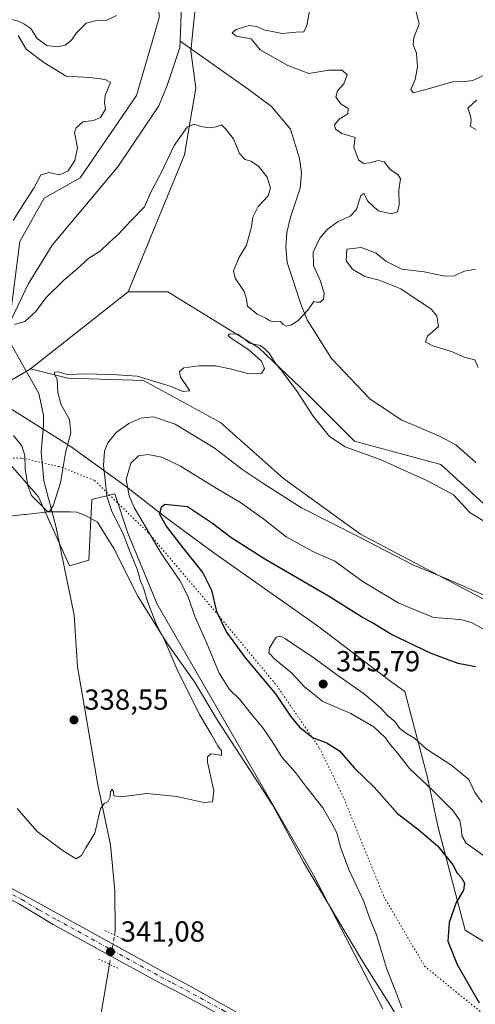
# Model space of a CAD drawing. Units: metres. Extents: x 594242 to 597701, y 4696683 to 4699043.
# Drawn here: x 595786 to 595944, y 4697388 to 4697729 of the extents above; entities that cross this region are included whole.
import ezdxf

# ---------------------------------------------------------------- set-up
doc = ezdxf.new("R2010")
doc.units = ezdxf.units.M
doc.header["$MEASUREMENT"] = 0
doc.linetypes.add('DGN Style 4', pattern=[2.6384748266838614, 1.318413404963828, -0.6592067024819142, 0.001648016756204785, -0.6592067024819142])
doc.linetypes.add('DGN Style 5', pattern=[1.1536117293433497, 0.4944050268614355, -0.6592067024819142])
for name, color, linetype, lineweight in [('Corriente natural lineal', 142, 'Continuous', 13), ('Corriente natural lineal oculto', 9, 'DGN Style 4', 13), ('Cultivos herbáceos CxS', 92, 'Continuous', 0), ('Curva de nivel maestra', 30, 'Continuous', 30), ('Curva de nivel normal', 30, 'Continuous', 0), ('Pastizal CxS', 92, 'Continuous', 0), ('Pista no pavimentada Cxs', 111, 'Continuous', 0), ('Pista no pavimentada eje', 91, 'DGN Style 4', 0), ('Puente lineal', 2, 'DGN Style 5', 0), ('Punto de cota en terreno', 7, 'Continuous', 0), ('Rótulo de punto de cota en terreno', 7, 'Continuous', 0), ('Suelo desnudo CxS', 253, 'Continuous', 0), ('Vía pecuaria CxS', 92, 'Continuous', 13), ('Vía pecuaria eje', 92, 'DGN Style 5', 0)]:
    doc.layers.add(name, color=color, linetype=linetype, lineweight=lineweight)
doc.styles.add('Style-Arial', font='txt')

# ---------------------------------------------------------------- blocks, each defined once
blk = doc.blocks.new('*U5')
at = {"layer": 'Pastizal CxS', "color": 92, "linetype": 'Continuous', "lineweight": 0}
blk.add_polyline3d([(595951.8126999997, 4697556.4179, 333.1940000000032), (595931.6630999995, 4697574.9571, 332.5102999999945), (595901.8404999999, 4697583.017300001, 332.8469999999944), (595885.7197000004, 4697599.138499999, 333.3233000000037), (595868.7931000004, 4697615.258500001, 334.3552000000054), (595837.3586999997, 4697634.603900001, 333.6313999999985), (595823.6567000002, 4697634.603900001, 332.7839999999997), (595843.0921, 4697681.998299999, 331.2452000000048), (595845.0620999997, 4697693.6721, 328.8148999999976), (595846.9711999996, 4697704.988100001, 327.2488000000012), (595845.2775999998, 4697717.982899999, 326.7198000000063), (595848.2467, 4697747.3715, 325.879700000005), (595858.7207000004, 4697755.8533, 325.7204000000056), (595867.6977000004, 4697763.836100001, 325.8797999999952), (595866.7008999997, 4697785.2919, 324.7479000000022), (595869.1061000006, 4697812.3707, 324.8282999999938), (595870.6913000002, 4697821.715500001, 324.7468999999983), (595862.7115000002, 4697839.178500001, 323.6462000000029), (595856.2276999997, 4697858.638300001, 323.8794000000053), (595840.7670999998, 4697898.056100001, 322.5485000000044), (595847.1575999996, 4697925.6569, 322.1891000000033)], dxfattribs=at)
blk = doc.blocks.new('*U9')
at = {"layer": 'Cultivos herbáceos CxS', "color": 92, "linetype": 'Continuous', "lineweight": 0}
blk.add_polyline3d([(595782.1136999996, 4697575.7291, 337.1986999999936), (595792.5872999998, 4697563.753900001, 334.4088999999949), (595803.3661000002, 4697539.839500001, 337.1609000000026), (595810.0429999996, 4697541.799900001, 337.8301999999967), (595811.0409000004, 4697562.755700001, 337.9006999999983), (595819.0210999995, 4697564.751700001, 341.7093000000023), (595823.4574999996, 4697551.148700001, 341.2926000000007), (595833.6255000001, 4697526.598900001, 340.7407999999996), (595887.5469000004, 4697433.1821, 342.3561999999947), (595911.6074999999, 4697386.676100001, 343.7943999999989)], dxfattribs=at)
blk = doc.blocks.new('5PATER')
at = {"layer": 'Punto de cota en terreno', "linetype": 'Continuous', "lineweight": 0}
h = blk.add_hatch(color=51, dxfattribs=at)
edge = h.paths.add_edge_path()
edge.add_ellipse((0, 0), major_axis=(-0.1095731443231308, -0.1110710700762829), ratio=0.9994222409660322, start_angle=0, end_angle=360)

msp = doc.modelspace()

# ---------------------------------------------------------------- linework, layer by layer
at = {"layer": 'Corriente natural lineal', "color": 142, "linetype": 'Continuous', "lineweight": 13}
for points in [[(595841.5174000004, 4697721.282000001, 326.5681999999942), (595842.0100999996, 4697733.710100001, 326.3628000000026), (595843.7600999996, 4697742.360099999, 326.0136999999959), (595852.1801000005, 4697760.020099999, 325.5700999999972), (595857.9301000005, 4697769.6601, 325.2351999999955), (595858.9801000003, 4697773.380100001, 325.0950000000012), (595858.9801000003, 4697777.5001, 325.0022000000026), (595857.8701, 4697784.1801, 324.8708000000042), (595856.8300999999, 4697805.610099999, 324.2842999999993), (595855.2701000003, 4697820.4801, 323.9244999999937), (595852.8901000004, 4697834.2401, 323.6588000000047), (595846.9101, 4697853.5801, 323.4504000000015), (595837.8501000004, 4697876.520099999, 322.8206999999966), (595836.6901000004, 4697883.140100001, 322.8263000000007), (595838.5500999996, 4697896.440099999, 322.5874999999942), (595838.5601000005, 4697938.6601, 322.0256999999983)], [(595780.9801000003, 4697620.350099999, 330.7658999999985), (595789.0900999998, 4697637.2501, 329.715400000001), (595797.2801000001, 4697650.780099999, 328.8119000000006), (595819.9901000002, 4697677.790100001, 328.3671000000031), (595834.1700999998, 4697698.920100001, 327.6916999999958), (595837.2500999998, 4697706.360099999, 327.4143999999943), (595841.4301000005, 4697719.0801, 326.6423000000068), (595841.5174000004, 4697721.282000001, 326.5681999999942)], [(595943.8000999996, 4697575.630100001, 332.0850000000065), (595936.8901000004, 4697581.6801, 331.5871000000043), (595931.2401000002, 4697584.7501, 331.8233999999939), (595917.9801000003, 4697590.340100001, 331.6635999999999), (595907.0800999999, 4697597.640100001, 330.9425999999949), (595893.9001000002, 4697611.610099999, 330.4312000000064), (595885.4600999998, 4697624.9001, 330.0381000000052), (595883.5100999996, 4697629.7401, 329.8839000000008), (595878.5201000003, 4697644.7601, 329.4204000000027), (595878.0900999998, 4697650.0801, 329.3064000000013), (595878.5000999998, 4697655.170100001, 329.1352999999945), (595879.7301000003, 4697660.450099999, 328.8738000000012), (595883.0301000001, 4697670.5001, 328.4229999999953), (595883.4600999998, 4697675.800100001, 328.3736000000063), (595882.8000999996, 4697680.7601, 328.3251000000019), (595879.7100999998, 4697690.840100001, 328.0708000000013), (595873.1801000005, 4697698.7601, 327.7654000000039), (595865.0301000001, 4697704.690099999, 327.3510999999999), (595841.5174000004, 4697721.282000001, 326.5681999999942)], [(595818.8400999998, 4697412.1601, 341.0157000000036), (595819.0701000001, 4697413.5101, 341.0200999999943), (595818.9401000004, 4697427.470100001, 341.0004999999946), (595817.5301000001, 4697443.4301, 340.588699999993), (595813.1501000002, 4697464.120100001, 339.656799999997), (595806.0701000001, 4697504.970100001, 338.4165000000066), (595804.9901000002, 4697522.8301, 338.0525000000052), (595798.7200999996, 4697553.090100001, 336.1735000000044), (595794.4200999998, 4697569.3201, 333.6621000000014), (595793.5301000001, 4697579.280099999, 333.3294000000024), (595794.3901000004, 4697588.380100001, 332.5243999999948), (595794.3300999999, 4697592.030099999, 332.3276999999944), (595792.7801000001, 4697599.4301, 331.9755000000005), (595780.9801000003, 4697620.350099999, 330.7658999999985)], [(595622.5350000003, 4697219.745100001, 358.5607000000018), (595639.6801000005, 4697243.130100001, 356.1983999999939), (595651.5900999998, 4697256.9901, 355.6312000000034), (595666.8800999997, 4697269.540100001, 353.9765999999945), (595676.2901, 4697276.640100001, 353.0568000000058), (595695.5201000003, 4697286.7601, 351.436600000001), (595714.9700999996, 4697293.610099999, 349.4771000000038), (595723.6201, 4697297.8201, 348.3147000000026), (595734.7600999996, 4697305.610099999, 347.8111000000063), (595739.5900999998, 4697307.420100001, 347.5449999999983), (595772.8800999997, 4697324.040100001, 346.2140000000072), (595784.8701, 4697330.7501, 345.482999999993), (595796.9600999998, 4697340.390100001, 344.6049999999959), (595806.6201, 4697355.030099999, 343.8282999999938), (595808.9101, 4697359.790100001, 343.6643999999943), (595812.2001, 4697373.0101, 342.9042999999947), (595817.1292000003, 4697402.097899999, 341.2307000000001)]]:
    msp.add_polyline3d(points, dxfattribs=at)
at = {"layer": 'Corriente natural lineal oculto', "color": 9, "linetype": 'DGN Style 4', "lineweight": 13, "extrusion": (0.9710231278542047, -0.1613382285132653, 0.1763067247510374), "elevation": -179258.1593976833, "flags": 128}
msp.add_lwpolyline([(4731532.297815123, 32454.03308604449), (4731542.501417577, 32453.81476612352), (4731542.504360312, 32453.81466453215)], dxfattribs=at)
at = {"layer": 'Cultivos herbáceos CxS', "color": 92, "linetype": 'Continuous', "lineweight": 0, "extrusion": (-0.01764818317961135, -0.0138662062179433, 0.9997481032518043), "elevation": -75320.87501761875, "flags": 128}
msp.add_lwpolyline([(-3325749.927044179, 3369939.317100456), (-3325749.927044179, 3369896.254234395)], dxfattribs=at)
at = {"layer": 'Cultivos herbáceos CxS', "color": 92, "linetype": 'Continuous', "lineweight": 0}
for points in [[(595949.7965000002, 4697526.5943, 340.3295000000071), (595903.8541000001, 4697550.775699999, 338.9845999999961), (595877.2555000001, 4697570.1209, 337.6627000000008), (595855.4929000001, 4697589.4659, 336.462400000004), (595828.8945000004, 4697603.974099999, 335.1959999999963), (595802.6996999999, 4697604.7817, 334.975099999996), (595789.8038999997, 4697608.005700001, 331.8175000000047), (595823.6567000002, 4697634.603900001, 332.7839999999997), (595837.3586999997, 4697634.603900001, 333.6313999999985), (595868.7931000004, 4697615.258500001, 334.3552000000054), (595885.7197000004, 4697599.138499999, 333.3233000000037), (595901.8404999999, 4697583.017300001, 332.8469999999944), (595931.6630999995, 4697574.9571, 332.5102999999945), (595951.8126999997, 4697556.4179, 333.1940000000032)], [(596111.8057000004, 4697427.451900001, 346.6843999999983), (596106.9700999996, 4697451.632900001, 344.5574000000051), (596090.0434999998, 4697478.231699999, 342.2881999999955), (596075.5357999997, 4697487.903899999, 340.2626000000019), (596044.1009000001, 4697495.158299999, 340.2722000000067), (596010.6518999999, 4697536.2663, 334.5415999999968), (595998.5620999997, 4697542.715299999, 334.2440999999963), (595984.0532999998, 4697545.133500001, 334.1070000000037), (595966.3214999996, 4697549.163699999, 333.5100999999996), (595951.8126999997, 4697556.4179, 333.1940000000032), (595931.6630999995, 4697574.9571, 332.5102999999945), (595901.8404999999, 4697583.017300001, 332.8469999999944), (595885.7197000004, 4697599.138499999, 333.3233000000037), (595868.7931000004, 4697615.258500001, 334.3552000000054), (595837.3586999997, 4697634.603900001, 333.6313999999985), (595823.6567000002, 4697634.603900001, 332.7839999999997)], [(595789.8038999997, 4697608.005700001, 331.8175000000047), (595802.6996999999, 4697604.7817, 334.975099999996), (595828.8945000004, 4697603.974099999, 335.1959999999963), (595855.4929000001, 4697589.4659, 336.462400000004), (595877.2555000001, 4697570.1209, 337.6627000000008), (595903.8541000001, 4697550.775699999, 338.9845999999961), (595949.7965000002, 4697526.5943, 340.3295000000071), (595988.4857000001, 4697504.831900001, 341.0754000000015), (596010.2472999999, 4697483.0689, 343.0160999999935), (596046.5186999999, 4697466.1415, 344.3981000000058), (596111.8057000004, 4697427.451900001, 346.6843999999983)], [(595782.1136999996, 4697575.7291, 337.1986999999936), (595792.5872999998, 4697563.753900001, 334.4088999999949), (595803.3661000002, 4697539.839500001, 337.1609000000026), (595810.0429999996, 4697541.799900001, 337.8301999999967), (595811.0409000004, 4697562.755700001, 337.9006999999983), (595819.0210999995, 4697564.751700001, 341.7093000000023), (595823.4574999996, 4697551.148700001, 341.2926000000007), (595833.6255000001, 4697526.598900001, 340.7407999999996), (595887.5469000004, 4697433.1821, 342.3561999999947), (595911.6074999999, 4697386.676100001, 343.7943999999989)]]:
    msp.add_polyline3d(points, dxfattribs=at)
at = {"layer": 'Curva de nivel maestra', "color": 30, "linetype": 'Continuous', "lineweight": 30, "elevation": 350, "flags": 128}
msp.add_lwpolyline([(595943.6500000004, 4697504.9901), (595937.7000000002, 4697506.0601), (595928.3600000005, 4697509.550100001), (595914.4000000004, 4697516.300100001), (595908.4000000004, 4697519.9901), (595904.2400000002, 4697522.2501), (595892.8499999996, 4697529.370100001), (595870.8499999996, 4697542.1601), (595859.0999999996, 4697549.710100001), (595852.7100000001, 4697554.520099999), (595844.1600000003, 4697560.2301), (595836.3200000003, 4697561.120100001), (595834.8700000001, 4697559.950099999), (595834.4800000006, 4697557.7601), (595836.7599999999, 4697553.540100001), (595842.4500000002, 4697546.0601), (595849.3899999997, 4697537.420100001), (595852.4199999999, 4697531.460100001), (595854.1600000003, 4697524.140100001), (595857.5899999999, 4697516.9901), (595864.1299999999, 4697507.920100001), (595874.5, 4697495.620100001), (595879.7400000002, 4697487.9001), (595882.8399999999, 4697484.0801), (595887.54, 4697480.440099999), (595892.0700000003, 4697478.780099999), (595896.6200000001, 4697475.850099999), (595901.79, 4697469.860099999), (595908.6200000001, 4697463.360099999), (595916.7400000002, 4697454.270099999), (595924.1500000004, 4697448.440099999), (595930.6299999999, 4697442.890100001), (595935.8600000005, 4697436.4901), (595937.3499999996, 4697433.620100001), (595938.7800000003, 4697431.970100001), (595939.8300000001, 4697430.100099999), (595939.5, 4697427.770099999), (595936.9400000004, 4697423.460100001), (595934.5599999996, 4697416.540100001), (595934.1500000004, 4697410.090100001), (595937.2699999996, 4697402.0601), (595944.9100000003, 4697388.800100001)], dxfattribs=at)
at = {"layer": 'Curva de nivel normal', "color": 30, "linetype": 'Continuous', "lineweight": 0, "flags": 128}
for points, elevation in [([(595947.1600000003, 4697709.8101), (595942.7000000002, 4697707.710100001), (595940, 4697707.3201), (595935.8499999996, 4697707.200099999), (595925.7000000002, 4697704.3201), (595922.0800000001, 4697703.4801), (595921.3499999996, 4697704.620100001), (595922.7800000003, 4697708.090100001), (595923.6299999999, 4697712.350099999), (595923.3200000003, 4697717.120100001), (595922.1200000001, 4697720.0101), (595922.3600000005, 4697722.600099999), (595924.1900000004, 4697727.1501), (595923.0800000001, 4697731.920100001)], 335), ([(595781.7100000001, 4697729.1601), (595785.4000000004, 4697728.340100001), (595787.5300000003, 4697727.3101), (595789.9600000001, 4697725.690099999), (595792.1699999999, 4697722.2301), (595795.4600000001, 4697719.850099999), (595799.0199999996, 4697719.360099999), (595801.8799999999, 4697719.970100001), (595803.9400000004, 4697721.540100001), (595805.8700000001, 4697724.300100001), (595809.0899999999, 4697727.4901), (595812.2300000006, 4697728.340100001), (595816.0300000003, 4697728.460100001), (595819.5599999996, 4697730.190099999)], 329.9999999999999), ([(595886.25, 4697731.770099999), (595885.3600000005, 4697726.7601), (595884.2699999996, 4697724.520099999), (595881.6799999997, 4697724.390100001), (595876.8200000003, 4697723.9801), (595870.5, 4697725.220100001), (595868.0999999996, 4697726.340100001), (595865.4100000003, 4697726.710100001), (595860.9000000004, 4697725.370100001), (595859.5099999999, 4697724.140100001), (595860.8799999999, 4697723.0701), (595866.0999999996, 4697722.1601), (595869.2300000006, 4697718.2501), (595878.8399999999, 4697712.9001), (595886.0899999999, 4697710.1501), (595893, 4697711.270099999), (595897.5999999996, 4697711.220100001), (595899.2599999999, 4697709.6801), (595898.0899999999, 4697706.600099999), (595895.9000000004, 4697704.140100001), (595895.3600000005, 4697701.940099999), (595897.2199999997, 4697699.4801), (595899.6100000005, 4697697.960100001), (595899.5300000003, 4697696.1601), (595896.5099999999, 4697694.340100001), (595894.9600000001, 4697692.3101), (595895.25, 4697690.870100001), (595897.4400000004, 4697689.3201), (595902.04, 4697687.9301), (595901.6100000005, 4697684.670100001), (595903.2199999997, 4697680.280099999), (595904.9100000003, 4697678.970100001), (595907.1299999999, 4697679.190099999), (595909.9800000006, 4697680.0601), (595912.0599999996, 4697679.5801), (595914.2199999997, 4697676.8301), (595916.7800000003, 4697675.2301), (595917.7300000006, 4697673.670100001), (595917.1100000005, 4697669.770099999), (595917.2999999998, 4697664.7601), (595916.75, 4697662.290100001), (595914.5899999999, 4697661.5601), (595909.9900000002, 4697662.620100001), (595906.4699999997, 4697665.920100001), (595905.04, 4697668.590100001), (595903.9699999997, 4697667.9001), (595902.5599999996, 4697663.050100001), (595900.3099999996, 4697660.800100001), (595896.1799999997, 4697658.9901), (595892.4400000004, 4697656.220100001), (595889.9000000004, 4697653.1501), (595887.5800000001, 4697648.360099999), (595887.6299999999, 4697643.770099999), (595890.1299999999, 4697638.350099999), (595891.3200000003, 4697634.090100001), (595891.0999999996, 4697632.140100001), (595890.0199999996, 4697631.0701), (595888.8200000003, 4697631.020099999), (595887.8099999996, 4697631.270099999), (595885.7000000002, 4697628.3201), (595882.3600000005, 4697624.6501), (595880.0300000003, 4697623.1601), (595878.2100000001, 4697622.7601), (595877.1900000004, 4697623.340100001), (595876.2999999998, 4697624.370100001), (595874.2100000001, 4697624.2601), (595872.5499999998, 4697624.610099999), (595871.1299999999, 4697625.530099999), (595868.2400000002, 4697626.940099999), (595864.8899999997, 4697629.700099999), (595864.54, 4697632.0601), (595863.6500000004, 4697634.7401), (595860.6200000001, 4697639.3101), (595860.0499999998, 4697641.9301), (595860.9600000001, 4697644.0601), (595861.8200000003, 4697646.4301), (595864.4800000006, 4697650.7601), (595866.2000000002, 4697657.090100001), (595866.6799999997, 4697660.420100001), (595868.5099999999, 4697664.090100001), (595871.9500000002, 4697667.7601), (595872.8499999996, 4697670.440099999), (595871.6699999999, 4697674.220100001), (595868.6900000004, 4697678.0801), (595866.0199999996, 4697679.7601), (595864.0099999999, 4697680.350099999), (595862.0599999996, 4697682.460100001), (595859.9699999997, 4697687.5001), (595857.3300000001, 4697690.8301), (595855.8499999996, 4697692.350099999), (595854.0300000003, 4697691.710100001), (595851.9199999999, 4697691.360099999), (595849.2400000002, 4697691.620100001), (595846.3399999999, 4697692.5601), (595843.9699999997, 4697691.5801), (595839.54, 4697685.1801), (595834.8300000001, 4697675.2501), (595831.4500000002, 4697669.0701), (595829.1900000004, 4697664.0601), (595824.3700000001, 4697659.0601), (595820.2599999999, 4697654.5801), (595817.1500000004, 4697651.800100001), (595813.8899999997, 4697648.700099999), (595810.0300000003, 4697646.2301), (595806.0300000003, 4697642.5601), (595801.4000000004, 4697638.710100001), (595795.1600000003, 4697632.5801), (595791.7300000006, 4697627.790100001), (595787.8600000005, 4697624.360099999), (595784.3700000001, 4697623.340100001)], 329.9999999999999), ([(595783.8499999996, 4697659.280099999), (595787.75, 4697665.550100001), (595791.0099999999, 4697670.420100001), (595793.3700000001, 4697675.100099999), (595796.2599999999, 4697675.860099999), (595799.8399999999, 4697675.0601), (595802.8099999996, 4697676.5001), (595805.1900000004, 4697680.090100001), (595806.0499999998, 4697684.420100001), (595805.0800000001, 4697689.7601), (595805.5899999999, 4697691.300100001), (595807.8899999997, 4697693.370100001), (595811.6600000003, 4697693.920100001), (595814.0800000001, 4697694.9001), (595815.79, 4697697.800100001), (595815.4000000004, 4697700.090100001), (595815.7000000002, 4697702.540100001), (595817.4900000002, 4697707.040100001), (595815.6299999999, 4697708.020099999), (595810.3399999999, 4697708.7401), (595802.1600000003, 4697709.220100001), (595794.4800000006, 4697713.940099999), (595788.3700000001, 4697718.4801), (595785.5599999996, 4697723.200099999)], 329.9999999999999), ([(595943.8099999996, 4697690.780099999), (595941.9699999997, 4697691.840100001), (595942.1699999999, 4697694.2301), (595941.75, 4697696.170100001), (595940.9500000002, 4697698.1801), (595944.0099999999, 4697700.860099999)], 335), ([(595944.6100000005, 4697608.4101), (595943.4199999999, 4697611.120100001), (595940.0300000003, 4697611.920100001), (595935.3300000001, 4697613.970100001), (595928.9500000002, 4697615.960100001), (595926.3399999999, 4697617.380100001), (595927.0700000003, 4697619.270099999), (595930.8799999999, 4697622.630100001), (595930.29, 4697626.370100001), (595928.3200000003, 4697628.6801), (595917.8099999996, 4697635.690099999), (595910.3600000005, 4697638.6801), (595905.3700000001, 4697639.920100001), (595901.1100000005, 4697642.5101), (595898.9400000004, 4697645.380100001), (595899.1900000004, 4697649.380100001), (595904.1799999997, 4697649.960100001), (595909.3300000001, 4697648.030099999), (595912.6500000004, 4697645.280099999), (595918.2199999997, 4697642.5101), (595925.9500000002, 4697641.590100001), (595933.0199999996, 4697639.9801), (595936.3099999996, 4697640.1501), (595939.8300000001, 4697641.7401), (595943.6500000004, 4697642.420100001)], 335), ([(595784, 4697584.9301), (595786.8700000001, 4697581.3201), (595787.9100000003, 4697577.9801), (595788.0099999999, 4697573.4101), (595788.8700000001, 4697567.600099999), (595790.1600000003, 4697564.2301), (595792.5, 4697561.850099999), (595795.6200000001, 4697558.8301), (595796.3600000005, 4697558.690099999), (595797.6500000004, 4697560.590100001), (595800.1900000004, 4697568.600099999), (595801.9400000004, 4697578.9301), (595803.8399999999, 4697585.920100001), (595803.3499999996, 4697590.460100001), (595800.4500000002, 4697595.530099999), (595799.3300000001, 4697599.7301), (595799.0199999996, 4697604.420100001), (595798.1399999997, 4697606.030099999), (595798.1799999997, 4697606.890100001), (595799.4000000004, 4697606.9001), (595802.54, 4697606.0701), (595809.2999999998, 4697606.2401), (595819.8300000001, 4697605.970100001), (595826.6699999999, 4697605.4101), (595838.4800000006, 4697601.880100001), (595842.4699999997, 4697600.200099999), (595844.9699999997, 4697600.3301), (595843.7599999999, 4697602.1501), (595841.6900000004, 4697605.100099999), (595841.2999999998, 4697607.090100001), (595842.8799999999, 4697608.370100001), (595848.0300000003, 4697609.0601), (595853.7400000002, 4697608.9901), (595858.8099999996, 4697608.040100001), (595865.2599999999, 4697606.270099999), (595869.6799999997, 4697606.380100001), (595870.7199999997, 4697608.140100001), (595869.6799999997, 4697610.640100001), (595865.3099999996, 4697614.520099999), (595858.9699999997, 4697618.770099999), (595858.1100000005, 4697619.530099999), (595858.5999999996, 4697620.120100001), (595861.4900000002, 4697620.020099999), (595862.9100000003, 4697619.0001), (595864.0899999999, 4697618.1601), (595865.5199999996, 4697616.920100001), (595869.2599999999, 4697616.0101), (595870.8600000005, 4697614.9301), (595872.3300000001, 4697613.4001), (595874.5999999996, 4697609.670100001), (595876.9000000004, 4697606.970100001), (595882.0599999996, 4697600.130100001), (595887.5599999996, 4697591.630100001), (595893.1600000003, 4697584.5601), (595898.5800000001, 4697580.9801), (595910.7400000002, 4697576.630100001), (595926.79, 4697569.390100001), (595936.0300000003, 4697564.370100001), (595941.7100000001, 4697558.290100001), (595953.4600000001, 4697551.0601)], 335), ([(595949.1600000003, 4697528.5601), (595933.7999999998, 4697535.3301), (595922.0199999996, 4697540.2601), (595903.5800000001, 4697549.770099999), (595883.54, 4697559.9001), (595870.5099999999, 4697568.2401), (595863.29, 4697573.020099999), (595853.3099999996, 4697580.710100001), (595839.8200000003, 4697588.8301), (595832.3799999999, 4697591.390100001), (595828.0300000003, 4697590.9001), (595823.8799999999, 4697589.090100001), (595819.4600000001, 4697585.970100001), (595816.6200000001, 4697582.4301), (595815.4199999999, 4697579.5601), (595815.0800000001, 4697574.590100001), (595815.8200000003, 4697568.540100001), (595816.2100000001, 4697563.940099999), (595817.9800000006, 4697558.630100001), (595821.8700000001, 4697550.920100001), (595824.0599999996, 4697545.190099999), (595826.6900000004, 4697538.700099999), (595827.9100000003, 4697534.5801), (595828.8899999997, 4697532.3201), (595830.4400000004, 4697527.1801), (595833.54, 4697519.270099999), (595836.0199999996, 4697514.540100001), (595840.4100000003, 4697504.300100001), (595848.2400000002, 4697488.4301), (595852.1200000001, 4697481.860099999), (595854.5499999998, 4697477.620100001), (595855.8600000005, 4697475.870100001), (595855.8099999996, 4697474.290100001), (595854.4600000001, 4697474.640100001), (595852.1399999997, 4697474.9001), (595851, 4697473.800100001), (595851.0300000003, 4697471.940099999), (595853.1699999999, 4697462.100099999), (595852.79, 4697458.3101), (595849.7400000002, 4697458.0001), (595840.4800000006, 4697460.1501), (595830, 4697461.130100001), (595821.0700000003, 4697460.0101), (595818.6100000005, 4697460.340100001), (595818.4900000002, 4697461.880100001), (595818.0199999996, 4697462.5601), (595817.5300000003, 4697461.8201), (595817.4100000003, 4697459.850099999), (595816.5300000003, 4697458.290100001), (595815.4600000001, 4697457.780099999), (595814.0199999996, 4697456.020099999), (595812.04, 4697447.4301), (595809.0199999996, 4697442.360099999), (595807.5, 4697439.7601), (595805.6299999999, 4697438.610099999), (595801.1100000005, 4697441.360099999), (595792.0999999996, 4697448.020099999), (595785.25, 4697455.9301)], 340), ([(595952.6799999997, 4697514.460100001), (595942.4600000001, 4697520.120100001), (595939.0899999999, 4697521.1601), (595935.4500000002, 4697521.520099999), (595929.0999999996, 4697522.0001), (595917.1699999999, 4697526.9801), (595904.4800000006, 4697534.550100001), (595895.04, 4697541.440099999), (595887.4199999999, 4697544.8201), (595878.2599999999, 4697549.880100001), (595870.4699999997, 4697556.050100001), (595862.4500000002, 4697561.7301), (595854.0099999999, 4697566.7401), (595841.6399999997, 4697574.380100001), (595835.2599999999, 4697577.440099999), (595830.4500000002, 4697578.4101), (595827.1600000003, 4697577.870100001), (595824.5700000003, 4697575.4301), (595822.9100000003, 4697569.7501), (595823.9199999999, 4697564.110099999), (595825.7000000002, 4697560.040100001), (595835.1500000004, 4697544.0801), (595841.4800000006, 4697534.770099999), (595844.2100000001, 4697529.4301), (595846.7400000002, 4697522.100099999), (595850.6200000001, 4697513.3201), (595855.0899999999, 4697502.7601), (595858.6799999997, 4697497.0801), (595862.2100000001, 4697493.6801), (595866.0700000003, 4697488.690099999), (595870.1299999999, 4697483.8301), (595873.7800000003, 4697478.420100001), (595876.7100000001, 4697473.710100001), (595881.4400000004, 4697468.420100001), (595885.2699999996, 4697463.370100001), (595890.8899999997, 4697456.220100001), (595894.04, 4697450.800100001), (595895.75, 4697447.590100001), (595897.04, 4697442.630100001), (595899.8700000001, 4697434.920100001), (595905.0700000003, 4697423.860099999), (595907.0099999999, 4697418.120100001), (595909.4600000001, 4697412.270099999), (595912.8799999999, 4697400.7401), (595915.7699999996, 4697393.5101), (595918.25, 4697386.9801)], 345), ([(595876.2599999999, 4697515.590100001), (595874.7199999997, 4697515.2501), (595872.4900000002, 4697511.540100001), (595872.2300000006, 4697509.8301), (595874.4299999997, 4697507.520099999), (595880.04, 4697502.860099999), (595884.5499999998, 4697498.040100001), (595890.8700000001, 4697492.970100001), (595900.5199999996, 4697488.800100001), (595908.5199999996, 4697484.2501), (595912.5300000003, 4697480.4301), (595914.1799999997, 4697478.090100001), (595916.4299999997, 4697475.5001), (595920.9000000004, 4697469.770099999), (595928.9900000002, 4697462.100099999), (595935.9400000004, 4697455.100099999), (595938.2000000002, 4697451.770099999), (595938.8300000001, 4697448.540100001), (595938.9199999999, 4697446.550100001), (595940.4199999999, 4697444.020099999), (595946.8399999999, 4697439.420100001)], 355), ([(595945.9299999997, 4697458.0001), (595943.3899999997, 4697461.460100001), (595941.3099999996, 4697466.040100001), (595935.4400000004, 4697470.840100001), (595926.5599999996, 4697476.620100001), (595922.5899999999, 4697480.3301), (595919.7699999996, 4697481.840100001), (595917.5599999996, 4697483.630100001), (595915.7999999998, 4697486.0701), (595913.2199999997, 4697488.120100001), (595910.9900000002, 4697490.640100001), (595905.2199999997, 4697495.590100001), (595895.5999999996, 4697502.280099999), (595887, 4697508.670100001), (595883.0599999996, 4697511.130100001), (595878.0099999999, 4697514.670100001), (595876.2599999999, 4697515.590100001)], 355)]:
    msp.add_lwpolyline(points, dxfattribs=dict(at, elevation=elevation))
at = {"layer": 'Pastizal CxS', "color": 92, "linetype": 'Continuous', "lineweight": 0, "extrusion": (-0.01764818317961135, -0.0138662062179433, 0.9997481032518043), "elevation": -75320.87501761875, "flags": 128}
msp.add_lwpolyline([(-3325749.927044179, 3369939.317100456), (-3325749.927044179, 3369896.254234395)], dxfattribs=at)
at = {"layer": 'Pastizal CxS', "color": 92, "linetype": 'Continuous', "lineweight": 0, "extrusion": (0.001431199589391213, 0.09796531471184483, 0.9951888005705977), "elevation": 461385.5618538208, "flags": 128}
msp.add_lwpolyline([(-527105.0359455708, -4683136.792807193), (-527047.4799754842, -4683101.506531291), (-527029.6436956442, -4683093.222850416)], dxfattribs=at)
at = {"layer": 'Pastizal CxS', "color": 92, "linetype": 'Continuous', "lineweight": 0}
for points in [[(595880.2833000004, 4698139.304099999, 316.1656999999978), (595882.1649000002, 4698114.103499999, 319.0766000000003), (595880.6688999999, 4698096.639699999, 319.3736999999965), (595864.2099000001, 4698071.1931, 318.8568999999989), (595857.1853, 4698033.375700001, 319.1264999999985), (595858.2241000002, 4698000.3419, 320.7063000000053), (595854.7326999997, 4697957.431500001, 321.9079999999958), (595850.2437000005, 4697944.957699999, 322.1929999999993), (595847.1575999996, 4697925.6569, 322.1891000000033), (595840.7670999998, 4697898.056100001, 322.5485000000044), (595856.2276999997, 4697858.638300001, 323.8794000000053), (595862.7115000002, 4697839.178500001, 323.6462000000029), (595870.6913000002, 4697821.715500001, 324.7468999999983), (595869.1061000006, 4697812.3707, 324.8282999999938), (595866.7008999997, 4697785.2919, 324.7479000000022), (595867.6977000004, 4697763.836100001, 325.8797999999952), (595858.7207000004, 4697755.8533, 325.7204000000056), (595848.2467, 4697747.3715, 325.879700000005), (595845.2775999998, 4697717.982899999, 326.7198000000063), (595846.9711999996, 4697704.988100001, 327.2488000000012), (595845.0620999997, 4697693.6721, 328.8148999999976), (595843.0921, 4697681.998299999, 331.2452000000048), (595823.6567000002, 4697634.603900001, 332.7839999999997)], [(595845.2585000005, 4698115.1021, 316.4713999999949), (595853.8443, 4698109.291099999, 317.5387999999948), (595862.2150999998, 4698103.6259, 319.3706999999995), (595857.2279000003, 4698088.158100001, 319.5586999999941), (595841.2679000003, 4698064.208500001, 322.0225999999966), (595839.2729000002, 4698046.744700001, 320.4962999999989), (595844.7583, 4698004.833100001, 321.152700000006), (595837.2768999999, 4697973.897500001, 324.5617999999959), (595823.3108999999, 4697943.959899999, 324.2443000000058), (595824.3085000003, 4697903.545299999, 325.0653000000021), (595831.7890999997, 4697856.1437, 325.4214000000065), (595846.7515000004, 4697837.183900001, 323.786300000007), (595841.7632999998, 4697800.2611, 324.8751000000047), (595831.2901, 4697780.3025, 326.5920000000042), (595820.8161000004, 4697768.3277, 327.442200000005), (595820.3170999996, 4697760.344699999, 328.4069000000018), (595833.7827000003, 4697744.377699999, 326.6682000000001), (595834.2817000002, 4697729.4089, 326.4649999999965), (595826.5034999996, 4697702.463300001, 327.6983000000037), (595807.0522999996, 4697674.0229, 329.1389999999956), (595794.5834999997, 4697667.0371, 329.5641000000033), (595786.1046000002, 4697652.069300001, 329.4483000000037), (595782.6130999997, 4697624.127699999, 330.2087999999931)], [(595848.2467, 4697747.3715, 325.879700000005), (595845.2775999998, 4697717.982899999, 326.7198000000063), (595846.9711999996, 4697704.988100001, 327.2488000000012), (595845.0620999997, 4697693.6721, 328.8148999999976), (595843.0921, 4697681.998299999, 331.2452000000048), (595823.6567000002, 4697634.603900001, 332.7839999999997), (595789.8038999997, 4697608.005700001, 331.8175000000047), (595731.7411000002, 4697573.733700001, 335.2746999999945)], [(595834.2817000002, 4697729.4089, 326.4649999999965), (595826.5034999996, 4697702.463300001, 327.6983000000037), (595807.0522999996, 4697674.0229, 329.1389999999956), (595794.5834999997, 4697667.0371, 329.5641000000033), (595786.1046000002, 4697652.069300001, 329.4483000000037), (595782.6130999997, 4697624.127699999, 330.2087999999931), (595766.6533000004, 4697636.102700001, 335.915599999993), (595747.2027000004, 4697651.570900001, 336.1627000000008), (595763.6605000002, 4697654.5647, 335.3840999999957), (595774.6716999998, 4697668.2213, 334.953800000003), (595777.6259000005, 4697686.497099999, 334.9159999999974), (595762.4001000002, 4697699.086300001, 336.4532000000036), (595747.8913000004, 4697704.7283, 336.6956999999966), (595730.9654999999, 4697713.5955, 335.4814999999944), (595710.7949999999, 4697738.3895, 334.8415999999997)], [(595786.1046000002, 4697652.069300001, 329.4483000000037), (595794.5834999997, 4697667.0371, 329.5641000000033), (595807.0522999996, 4697674.0229, 329.1389999999956), (595826.5034999996, 4697702.463300001, 327.6983000000037), (595834.2817000002, 4697729.4089, 326.4649999999965)], [(596111.8057000004, 4697427.451900001, 346.6843999999983), (596106.9700999996, 4697451.632900001, 344.5574000000051), (596090.0434999998, 4697478.231699999, 342.2881999999955), (596075.5357999997, 4697487.903899999, 340.2626000000019), (596044.1009000001, 4697495.158299999, 340.2722000000067), (596010.6518999999, 4697536.2663, 334.5415999999968), (595998.5620999997, 4697542.715299999, 334.2440999999963), (595984.0532999998, 4697545.133500001, 334.1070000000037), (595966.3214999996, 4697549.163699999, 333.5100999999996), (595951.8126999997, 4697556.4179, 333.1940000000032), (595931.6630999995, 4697574.9571, 332.5102999999945), (595901.8404999999, 4697583.017300001, 332.8469999999944), (595885.7197000004, 4697599.138499999, 333.3233000000037), (595868.7931000004, 4697615.258500001, 334.3552000000054), (595837.3586999997, 4697634.603900001, 333.6313999999985), (595823.6567000002, 4697634.603900001, 332.7839999999997)]]:
    msp.add_polyline3d(points, dxfattribs=at)
at = {"layer": 'Pista no pavimentada Cxs', "color": 111, "linetype": 'Continuous', "lineweight": 0}
for points in [[(595586.9101, 4697584.4101, 340.914300000004), (595594.3300999999, 4697580.5001, 340.5179000000062), (595598.9145000001, 4697577.939099999, 340.3203000000067), (595603.3457000004, 4697575.121099999, 340.0678999999946), (595609.5800999999, 4697570.520099999, 339.7912000000069), (595611.7669000002, 4697567.864900001, 339.6389000000054), (595616.8069000002, 4697561.864900001, 339.153999999995), (595632.6901000004, 4697542.130100001, 339.8138999999938), (595634.7500999998, 4697539.7501, 339.9060000000027), (595657.6101000002, 4697513.300100001, 341.7630000000063), (595668.9101, 4697500.4901, 342.5), (595678.6401000004, 4697490.940099999, 342.9495000000024), (595690.9200999998, 4697480.450099999, 343.2995999999985), (595699.6801000005, 4697473.800100001, 343.3947999999946), (595712.3201000001, 4697465.720100001, 343.2624999999971), (595737.5100999996, 4697452.7401, 342.8424999999988), (595779.7500999998, 4697430.2301, 342.3145999999979), (595787.6601, 4697426.0101, 342.1358000000037), (595800.2401000002, 4697419.050100001, 341.5228999999963), (595835.6601, 4697399.520099999, 341.8968000000023), (595845.0000999998, 4697394.5101, 342.2400000000052), (595870.6700999998, 4697380.120100001, 342.857799999998)], [(595868.8501000004, 4697377.2401, 342.9149000000034), (595842.4101, 4697391.670100001, 342.2623000000021), (595833.8501000004, 4697396.050100001, 341.9180000000051), (595797.7200999996, 4697415.890100001, 341.9094000000041), (595786.0000999998, 4697422.890100001, 342.2219999999944), (595779.8101000005, 4697426.200099999, 342.4036999999953), (595739.7301000003, 4697447.5801, 342.8393000000069), (595731.7001, 4697451.700099999, 343.0096000000049), (595725.6901000004, 4697454.790100001, 343.1245999999956), (595713.5100999996, 4697461.040100001, 343.2482000000018), (595697.6700999998, 4697470.890100001, 343.3991999999998), (595688.7100999998, 4697477.710100001, 343.3353999999963), (595676.2301000003, 4697488.350099999, 342.9386999999988), (595662.9600999998, 4697501.790100001, 342.2706000000035), (595629.9200999998, 4697539.940099999, 339.882500000007), (595613.7295000004, 4697559.3095, 339.2112999999954), (595608.7681, 4697565.2159, 339.5374000000011), (595606.2971000001, 4697567.876900001, 339.7140999999974), (595599.3501000004, 4697573.1501, 340.1490999999951), (595595.2701000003, 4697576.020099999, 340.3850999999996), (595585.3101000005, 4697581.2601, 340.8335999999982)], [(595609.5800999999, 4697570.520099999, 339.7912000000069), (595611.7669000002, 4697567.864900001, 339.6389000000054), (595616.8069000002, 4697561.864900001, 339.153999999995), (595632.6901000004, 4697542.130100001, 339.8138999999938), (595634.7500999998, 4697539.7501, 339.9060000000027), (595657.6101000002, 4697513.300100001, 341.7630000000063), (595668.9101, 4697500.4901, 342.5), (595678.6401000004, 4697490.940099999, 342.9495000000024), (595690.9200999998, 4697480.450099999, 343.2995999999985), (595699.6801000005, 4697473.800100001, 343.3947999999946), (595712.3201000001, 4697465.720100001, 343.2624999999971), (595737.5100999996, 4697452.7401, 342.8424999999988), (595779.7500999998, 4697430.2301, 342.3145999999979), (595787.6601, 4697426.0101, 342.1358000000037), (595800.2401000002, 4697419.050100001, 341.5228999999963), (595835.6601, 4697399.520099999, 341.8968000000023), (595845.0000999998, 4697394.5101, 342.2400000000052), (595870.6700999998, 4697380.120100001, 342.857799999998), (595919.2600999996, 4697354.3301, 343.8941999999952), (595965.9200999998, 4697329.0701, 345.1900000000023)], [(595960.2100999998, 4697328.940099999, 344.9253000000026), (595917.6001000004, 4697351.720100001, 343.8791000000056), (595868.8501000004, 4697377.2401, 342.9149000000034), (595842.4101, 4697391.670100001, 342.2623000000021), (595833.8501000004, 4697396.050100001, 341.9180000000051), (595797.7200999996, 4697415.890100001, 341.9094000000041), (595786.0000999998, 4697422.890100001, 342.2219999999944), (595779.8101000005, 4697426.200099999, 342.4036999999953), (595739.7301000003, 4697447.5801, 342.8393000000069), (595731.7001, 4697451.700099999, 343.0096000000049)]]:
    msp.add_polyline3d(points, dxfattribs=at)
at = {"layer": 'Pista no pavimentada eje', "color": 91, "linetype": 'DGN Style 4', "lineweight": 0}
msp.add_polyline3d([(595728.9033000004, 4697455.1535, 343.0806000000011), (595734.6051000003, 4697452.220100001, 342.9201999999932), (595738.6201, 4697450.1601, 342.8215000000055), (595753.6501000002, 4697442.1425, 342.7035000000033), (595774.7701000003, 4697430.887499999, 342.4844000000012), (595783.7351000002, 4697426.1051, 342.3055000000023), (595786.8300999999, 4697424.450099999, 342.1836999999941), (595792.6901000004, 4697420.950099999, 341.9799000000057), (595798.9801000003, 4697417.470100001, 341.699099999998), (595834.7550999997, 4697397.7851, 341.8616000000038), (595839.0351, 4697395.595100001, 342.0139000000054), (595843.7050999999, 4697393.090100001, 342.2311999999947), (595856.9250999996, 4697385.8751, 342.5641000000033), (595869.7600999996, 4697378.6801, 342.9045000000042), (595894.1350999996, 4697365.920100001, 343.3576999999932), (595918.4301000005, 4697353.0251, 343.9078000000009), (595939.7351000002, 4697341.6351, 344.4507000000012), (595950.0652999999, 4697336.0427, 344.7213999999949)], dxfattribs=at)
at = {"layer": 'Puente lineal', "color": 2, "linetype": 'DGN Style 5', "lineweight": 0, "extrusion": (-0.4394639764385603, -0.8980195446942619, 0.02079208406868244), "elevation": -4480201.741763947, "flags": 128}
msp.add_lwpolyline([(-1529620.850571315, 93514.43089187128), (-1529617.134056323, 93514.62513386225), (-1529612.791465127, 93514.56222026168)], dxfattribs=at)
at = {"layer": 'Puente lineal', "color": 2, "linetype": 'DGN Style 5', "lineweight": 0, "extrusion": (0.003447344137459965, -0.001649161749248355, 0.9999926980153019), "elevation": -5351.340203122089, "flags": 128}
msp.add_lwpolyline([(595808.6025450742, 4697401.482721151), (595815.5426051873, 4697398.162716636)], dxfattribs=at)
at = {"layer": 'Suelo desnudo CxS', "color": 253, "linetype": 'Continuous', "lineweight": 0, "extrusion": (0.001431199589391213, 0.09796531471184483, 0.9951888005705977), "elevation": 461385.5618538208, "flags": 128}
msp.add_lwpolyline([(-527105.0359455708, -4683136.792807193), (-527047.4799754842, -4683101.506531291), (-527029.6436956442, -4683093.222850416)], dxfattribs=at)
at = {"layer": 'Suelo desnudo CxS', "color": 253, "linetype": 'Continuous', "lineweight": 0}
for points in [[(595731.7411000002, 4697573.733700001, 335.2746999999945), (595789.8038999997, 4697608.005700001, 331.8175000000047), (595802.6996999999, 4697604.7817, 334.975099999996), (595828.8945000004, 4697603.974099999, 335.1959999999963), (595855.4929000001, 4697589.4659, 336.462400000004), (595877.2555000001, 4697570.1209, 337.6627000000008), (595903.8541000001, 4697550.775699999, 338.9845999999961), (595949.7965000002, 4697526.5943, 340.3295000000071)], [(595789.8038999997, 4697608.005700001, 331.8175000000047), (595802.6996999999, 4697604.7817, 334.975099999996), (595828.8945000004, 4697603.974099999, 335.1959999999963), (595855.4929000001, 4697589.4659, 336.462400000004), (595877.2555000001, 4697570.1209, 337.6627000000008), (595903.8541000001, 4697550.775699999, 338.9845999999961), (595949.7965000002, 4697526.5943, 340.3295000000071), (595988.4857000001, 4697504.831900001, 341.0754000000015), (596010.2472999999, 4697483.0689, 343.0160999999935), (596046.5186999999, 4697466.1415, 344.3981000000058), (596111.8057000004, 4697427.451900001, 346.6843999999983)], [(595911.6074999999, 4697386.676100001, 343.7943999999989), (595887.5469000004, 4697433.1821, 342.3561999999947), (595833.6255000001, 4697526.598900001, 340.7407999999996), (595823.4574999996, 4697551.148700001, 341.2926000000007), (595819.0210999995, 4697564.751700001, 341.7093000000023), (595811.0409000004, 4697562.755700001, 337.9006999999983), (595810.0429999996, 4697541.799900001, 337.8301999999967), (595803.3661000002, 4697539.839500001, 337.1609000000026), (595792.5872999998, 4697563.753900001, 334.4088999999949), (595782.1136999996, 4697575.7291, 337.1986999999936)], [(595782.1136999996, 4697575.7291, 337.1986999999936), (595792.5872999998, 4697563.753900001, 334.4088999999949), (595803.3661000002, 4697539.839500001, 337.1609000000026), (595810.0429999996, 4697541.799900001, 337.8301999999967), (595811.0409000004, 4697562.755700001, 337.9006999999983), (595819.0210999995, 4697564.751700001, 341.7093000000023), (595823.4574999996, 4697551.148700001, 341.2926000000007), (595833.6255000001, 4697526.598900001, 340.7407999999996), (595887.5469000004, 4697433.1821, 342.3561999999947), (595911.6074999999, 4697386.676100001, 343.7943999999989)]]:
    msp.add_polyline3d(points, dxfattribs=at)
at = {"layer": 'Vía pecuaria CxS', "color": 92, "linetype": 'Continuous', "lineweight": 13}
for points in [[(595782.6807000004, 4697594.3487, 333.3291999999929), (595799.5669, 4697583.7785, 334.4088000000047), (595803.8992999997, 4697581.066600001, 336.1686999999947), (595822.5310000004, 4697567.565400001, 345.9590000000026), (595836.6267999997, 4697556.6413, 350.5617000000057), (595853.2465000004, 4697544.360200001, 352.5152999999991), (595870.7322000006, 4697531.9981, 353.3776000000071), (595889.0937999999, 4697519.151000001, 353.1796999999933), (595913.9614000004, 4697500.1678, 353.3570999999938), (595919.2383000003, 4697496.4398, 353.3196000000025), (595926.9899000004, 4697467.1099, 355.4704000000056), (595930.7917, 4697449.369000001, 353.6025999999983), (595940.1201999999, 4697413.930299999, 351.8653000000049), (595978.1606000002, 4697390.403899999, 354.289300000004)], [(595782.6807000004, 4697594.3487, 333.3291999999929), (595799.5669, 4697583.7785, 334.4088000000047), (595803.8992999997, 4697581.066600001, 336.1686999999947), (595822.5310000004, 4697567.565400001, 345.9590000000026), (595836.6267999997, 4697556.6413, 350.5617000000057), (595853.2465000004, 4697544.360200001, 352.5152999999991), (595870.7322000006, 4697531.9981, 353.3776000000071), (595889.0937999999, 4697519.151000001, 353.1796999999933), (595913.9614000004, 4697500.1678, 353.3570999999938), (595919.2383000003, 4697496.4398, 353.3196000000025), (595926.9899000004, 4697467.1099, 355.4704000000056), (595930.7917, 4697449.369000001, 353.6025999999983), (595940.1201999999, 4697413.930299999, 351.8653000000049), (595978.1606000002, 4697390.403899999, 354.289300000004)], [(595921.3039999995, 4697376.3529, 344.809500000003), (595913.7812999999, 4697388.561899999, 344.6236000000063), (595904.9924999997, 4697402.5679, 343.9670000000042), (595895.3416999998, 4697418.583799999, 342.9850000000006), (595884.1951000001, 4697437.459799999, 342.3935000000056), (595873.5344000002, 4697457.211800001, 342.3785000000062), (595862.3296999997, 4697474.357799999, 342.3307999999961), (595854.6108999997, 4697486.3068, 342.3940000000002), (595846.4971000003, 4697499.7708, 342.1980999999942), (595836.9962999999, 4697513.276799999, 340.9529000000039), (595826.8996000001, 4697529.3577, 339.5096999999951), (595818.6058, 4697545.9177, 339.0708000000013), (595813.0439999999, 4697554.923699999, 338.5975000000035), (595808.6621000003, 4697557.403700001, 337.9612000000052), (595805.8410999998, 4697558.4498, 337.4395999999979), (595803.5711000003, 4697558.5196, 337.0051999999997), (595802.2311000006, 4697558.560799999, 336.760500000004), (595795.9312000005, 4697558.5529, 336.1301999999997), (595790.1069, 4697557.874700001, 337.0506000000024), (595788.2112999996, 4697557.653999999, 337.5841999999975), (595787.5537999999, 4697557.577500001, 337.7652999999991), (595773.3772999998, 4697555.9264, 338.8981000000058)], [(595921.3039999995, 4697376.3529, 344.809500000003), (595913.7812999999, 4697388.561899999, 344.6236000000063), (595904.9924999997, 4697402.5679, 343.9670000000042), (595895.3416999998, 4697418.583799999, 342.9850000000006), (595884.1951000001, 4697437.459799999, 342.3935000000056), (595873.5344000002, 4697457.211800001, 342.3785000000062), (595862.3296999997, 4697474.357799999, 342.3307999999961), (595854.6108999997, 4697486.3068, 342.3940000000002), (595846.4971000003, 4697499.7708, 342.1980999999942), (595836.9962999999, 4697513.276799999, 340.9529000000039), (595826.8996000001, 4697529.3577, 339.5096999999951), (595818.6058, 4697545.9177, 339.0708000000013), (595813.0439999999, 4697554.923699999, 338.5975000000035), (595808.6621000003, 4697557.403700001, 337.9612000000052), (595805.8410999998, 4697558.4498, 337.4395999999979), (595803.5711000003, 4697558.5196, 337.0051999999997), (595802.2311000006, 4697558.560799999, 336.760500000004), (595795.9312000005, 4697558.5529, 336.1301999999997), (595790.1069, 4697557.874700001, 337.0506000000024), (595788.2112999996, 4697557.653999999, 337.5841999999975), (595787.5537999999, 4697557.577500001, 337.7652999999991), (595773.3772999998, 4697555.9264, 338.8981000000058)]]:
    msp.add_polyline3d(points, dxfattribs=at)
at = {"layer": 'Vía pecuaria eje', "color": 92, "linetype": 'DGN Style 5', "lineweight": 0}
msp.add_polyline3d([(595691.9910000004, 4697573.8555, 336.2532999999967), (595700.1272, 4697572.889400001, 335.5249999999942), (595717.8581999998, 4697573.6657, 334.8289999999979), (595733.3569, 4697574.3443, 336.3294000000024), (595736.6451000003, 4697574.488299999, 336.7342000000062), (595763.1003000002, 4697576.601100001, 339.4407000000065), (595786.8979000002, 4697577.1165, 335.5783999999985), (595799.5668000003, 4697574.2062, 335.1371000000072), (595800.6695999998, 4697573.951099999, 335.4939000000013), (595812.0018999996, 4697569.377499999, 339.2345999999961), (595830.5256000003, 4697551.385700001, 346.1233999999968), (595854.3187999995, 4697523.3378, 350.6929999999993), (595874.9649, 4697498.467800001, 351.8738000000012), (595889.7740000002, 4697476.776000001, 349.3301999999967), (595898.2488000002, 4697459.3167, 347.1999999999971), (595911.9978, 4697425.433900001, 346.7513000000035), (595926.0663000002, 4697401.442, 348.1870000000054), (595951.1629999997, 4697380.99, 350.6791999999987), (595988.8438999997, 4697356.5044, 353.501099999994)], dxfattribs=at)

# ---------------------------------------------------------------- block references
at = {"layer": 'Cultivos herbáceos CxS', "color": 92, "linetype": 'Continuous', "lineweight": 0}
msp.add_blockref('*U9', (0, 0), dxfattribs=at)
at = {"layer": 'Pastizal CxS', "color": 92, "linetype": 'Continuous', "lineweight": 0}
msp.add_blockref('*U5', (0, 0), dxfattribs=at)
at = {"layer": 'Punto de cota en terreno', "color": 7, "linetype": 'Continuous', "lineweight": 0, "xscale": 10, "yscale": 10, "zscale": 10}
for p in [(595891, 4697499, 355.7899999999936), (595804.8700000001, 4697486.59, 338.5500000000029), (595817.4800000006, 4697406.41, 341.0800000000018)]:
    msp.add_blockref('5PATER', p, dxfattribs=at)

# ---------------------------------------------------------------- texts
at = {"layer": 'Rótulo de punto de cota en terreno', "color": 7, "linetype": 'Continuous', "lineweight": 0, "style": 'Style-Arial'}
for s, p in [('355,79', (595895.4096999997, 4697503.409700001)), ('338,55', (595808.3978000004, 4697490.117799999)), ('341,08', (595821.0077999998, 4697409.937799999))]:
    msp.add_text(s, height=7.000000000000002, dxfattribs=at).set_placement(p)

doc.saveas('drawing.dxf')
